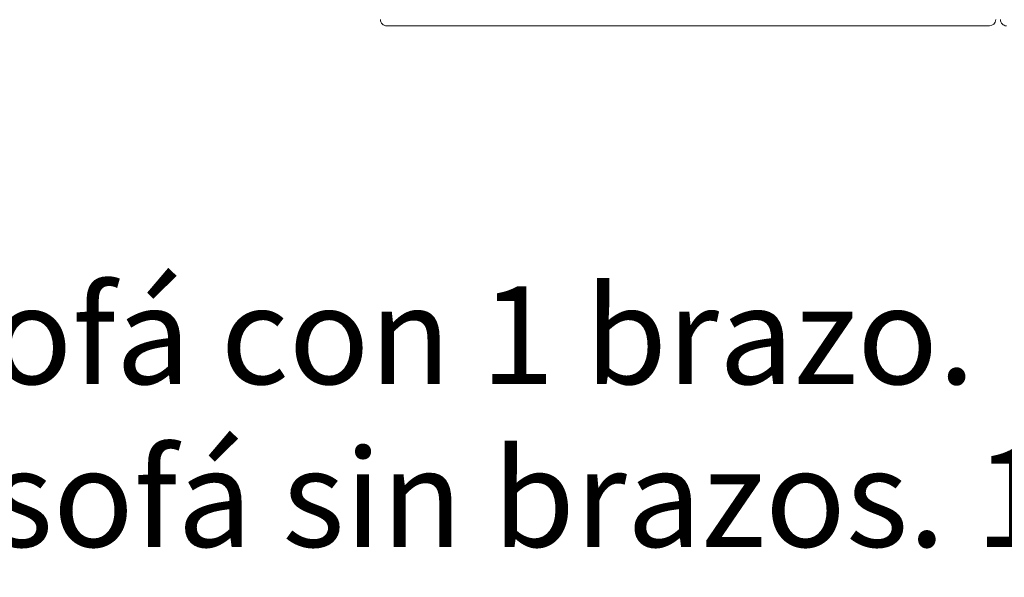
# Model space of a CAD drawing. Units: inches. Extents: x 3476 to 124092, y 545 to 21494.
# Drawn here: x 8282 to 9565, y 1436 to 2164 of the extents above; entities that cross this region are included whole.
import ezdxf

# ---------------------------------------------------------------- set-up
doc = ezdxf.new("R2010")
doc.units = ezdxf.units.IN
doc.header["$MEASUREMENT"] = 0
doc.layers.get('0').update_dxf_attribs({"lineweight": 13})
doc.styles.add('PDF NeuzeitSLTStd-Book', font='arial.ttf')

msp = doc.modelspace()

# ---------------------------------------------------------------- linework, layer by layer
at = {"lineweight": 13}
for p, q in [((8760.3, 2155.5), (8762.5, 2155.5)), ((8762.5, 2155.5), (8764.7, 2155.5)), ((8764.7, 2155.5), (8766.8, 2155.5)), ((8766.8, 2155.5), (8768.8, 2155.5)), ((8768.8, 2155.5), (8770.8, 2155.5)), ((8770.8, 2155.5), (8772.7, 2155.5)), ((8772.7, 2155.5), (8774.5, 2155.5)), ((8774.5, 2155.5), (8776.3, 2155.5)), ((8776.3, 2155.5), (8778.1, 2155.5)), ((8778.1, 2155.5), (8779.8, 2155.5)), ((8779.8, 2155.5), (8781.4, 2155.5)), ((8781.4, 2155.5), (8783.1, 2155.5)), ((8783.1, 2155.5), (8784.7, 2155.5)), ((8784.7, 2155.5), (8786.2, 2155.5)), ((8786.2, 2155.5), (8787.7, 2155.5)), ((8787.7, 2155.5), (8788.6, 2155.5)), ((8788.6, 2155.5), (8789.7, 2155.5)), ((8789.7, 2155.5), (8791.1, 2155.5)), ((8791.1, 2155.5), (8792.9, 2155.5)), ((8792.9, 2155.5), (8794.8, 2155.5)), ((8794.8, 2155.5), (8795.4, 2155.5)), ((8795.4, 2155.5), (8797.6, 2155.5)), ((8797.6, 2155.5), (8799.9, 2155.5)), ((8799.9, 2155.5), (8802.4, 2155.5)), ((8802.4, 2155.5), (8804.9, 2155.5)), ((8804.9, 2155.5), (8807.9, 2155.5)), ((8807.9, 2155.5), (8810.9, 2155.5)), ((8810.9, 2155.5), (8813.9, 2155.5)), ((8813.9, 2155.5), (8816.9, 2155.5)), ((8816.9, 2155.5), (8820, 2155.5)), ((8820, 2155.5), (8823, 2155.5)), ((8823, 2155.5), (8826.1, 2155.5)), ((8826.1, 2155.5), (8828.8, 2155.5)), ((8828.8, 2155.5), (8831.3, 2155.5)), ((8831.3, 2155.5), (8833.7, 2155.5)), ((8833.7, 2155.5), (8835.7, 2155.5)), ((8835.7, 2155.5), (8837.2, 2155.5)), ((8837.2, 2155.5), (8838.7, 2155.5)), ((8838.7, 2155.5), (8840, 2155.5)), ((8840, 2155.5), (8882.5, 2155.5)), ((8882.5, 2155.5), (8990.9, 2155.5)), ((8990.9, 2155.5), (9090.9, 2155.5)), ((9090.9, 2155.5), (9085, 2155.5)), ((9085, 2155.5), (9156, 2155.5)), ((9156, 2155.5), (9150.3, 2155.5)), ((9150.3, 2155.5), (9221.3, 2155.5)), ((9221.3, 2155.5), (9215.5, 2155.5)), ((9215.5, 2155.5), (9315.5, 2155.5)), ((9315.5, 2155.5), (9423.8, 2155.5)), ((9423.8, 2155.5), (9466.3, 2155.5)), ((9466.3, 2155.5), (9467.6, 2155.5)), ((9467.6, 2155.5), (9469.2, 2155.5)), ((9469.2, 2155.5), (9470.7, 2155.5)), ((9470.7, 2155.5), (9472.7, 2155.5)), ((9472.7, 2155.5), (9475, 2155.5)), ((9475, 2155.5), (9477.5, 2155.5)), ((9477.5, 2155.5), (9480.2, 2155.5)), ((9480.2, 2155.5), (9483.3, 2155.5)), ((9483.3, 2155.5), (9486.4, 2155.5)), ((9486.4, 2155.5), (9489.4, 2155.5)), ((9489.4, 2155.5), (9492.4, 2155.5)), ((9492.4, 2155.5), (9495.5, 2155.5)), ((9495.5, 2155.5), (9498.5, 2155.5)), ((9498.5, 2155.5), (9501.4, 2155.5)), ((9501.4, 2155.5), (9504, 2155.5)), ((9504, 2155.5), (9506.5, 2155.5)), ((9506.5, 2155.5), (9508.8, 2155.5)), ((9508.8, 2155.5), (9511, 2155.5)), ((9511, 2155.5), (9511.6, 2155.5)), ((9511.6, 2155.5), (9513.5, 2155.5)), ((9513.5, 2155.5), (9515.2, 2155.5)), ((9515.2, 2155.5), (9516.7, 2155.5)), ((9516.7, 2155.5), (9517.7, 2155.5)), ((9517.7, 2155.5), (9518.6, 2155.5)), ((9518.6, 2155.5), (9520.1, 2155.5)), ((9520.1, 2155.5), (9521.7, 2155.5)), ((9521.7, 2155.5), (9523.3, 2155.5)), ((9523.3, 2155.5), (9524.9, 2155.5)), ((9524.9, 2155.5), (9526.6, 2155.5)), ((9526.6, 2155.5), (9528.3, 2155.5)), ((9528.3, 2155.5), (9530, 2155.5)), ((9530, 2155.5), (9531.8, 2155.5)), ((9531.8, 2155.5), (9533.7, 2155.5)), ((9533.7, 2155.5), (9535.6, 2155.5)), ((9535.6, 2155.5), (9537.6, 2155.5)), ((9537.6, 2155.5), (9539.6, 2155.5)), ((9539.6, 2155.5), (9541.7, 2155.5)), ((9541.7, 2155.5), (9543.8, 2155.5)), ((9543.8, 2155.5), (9546, 2155.5))]:
    msp.add_line(p, q, dxfattribs=at)
for centre, radius, start, end in [((8760.3, 2163.6), 8.03, 179.9574, 270.0421), ((9546, 2163.6), 8.05, 270.1196, 359.8809), ((9568.1, 2163.6), 8.03, 179.9574, 270.0421)]:
    msp.add_arc(centre, radius, start, end, dxfattribs=at)

# ---------------------------------------------------------------- texts
at = {"lineweight": 13, "style": 'PDF NeuzeitSLTStd-Book'}
for s, p in [('For sofa with 1 arm. Pour canape avec 1 accoudoir. Para sofá con 1 brazo. 165 cm - 64.96 in', (3609.1, 1688.3)), ('For sofa without arms. Pour canape sans accoudoir. Para sofá sin brazos. 160 cm - 62.99 in', (3609.1, 1476))]:
    msp.add_text(s, height=127.389, dxfattribs=at).set_placement(p)

doc.saveas('drawing.dxf')
